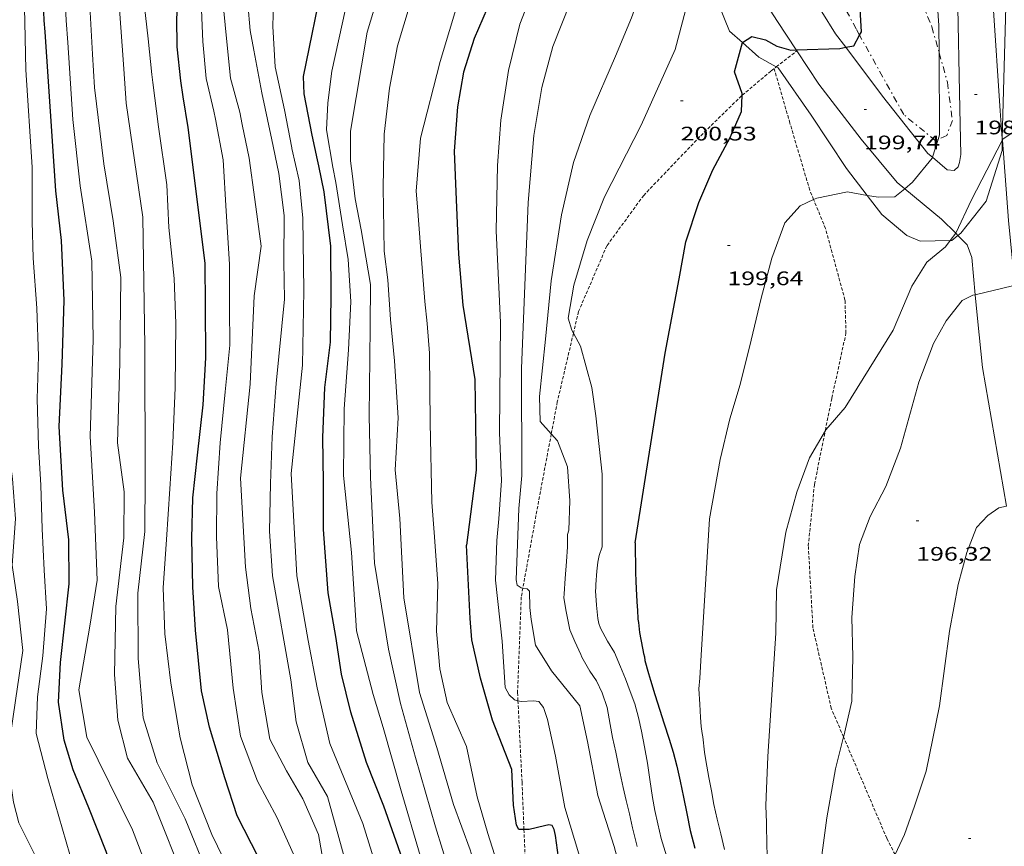
# Model space of a CAD drawing. Units: inches. Extents: x 453000 to 454004, y 4601998 to 4602502.
# Drawn here: x 453723 to 453799, y 4602229 to 4602292 of the extents above; entities that cross this region are included whole.
import ezdxf
from ezdxf.enums import TextEntityAlignment as Align

# ---------------------------------------------------------------- set-up
doc = ezdxf.new("R2010")
doc.units = ezdxf.units.IN
doc.header["$MEASUREMENT"] = 0
doc.linetypes.add('TRAZO_Y_PUNTO', pattern=[1, 0.5, -0.25, 0, -0.25])
doc.linetypes.add('TRAZOS2', pattern=[0.375, 0.25, -0.125])
for name, color, linetype, lineweight in [('BARDISSA i BROLLA', 7, 'Continuous', 0), ('BOSC', 7, 'Continuous', 0), ('CAMI i PISTA FORESTAL', 7, 'Continuous', 0), ('CORBA DE NIVELL', 7, 'Continuous', 0), ('CORBA MESTRA', 7, 'Continuous', 0), ('CORRIOL', 7, 'Continuous', 0), ('COTA ALTIMETRICA', 7, 'Continuous', 0)]:
    doc.layers.add(name, color=color, linetype=linetype, lineweight=lineweight)
doc.styles.add('Style-Arial', font='ARIAL.TTF')
doc.linetypes.add('bosc', pattern='A,-2.235,[9,dgnlstyle-mataro.shx,S=0.035752,R=0,X=0,Y=0],-2.235', length=4.47)

# ---------------------------------------------------------------- blocks, each defined once
blk = doc.blocks.new('COTA')
at = {"color": 0, "linetype": 'ByBlock', "lineweight": -2}
blk.add_line((0, 0), (0.2, 0), dxfattribs=at)

msp = doc.modelspace()

# ---------------------------------------------------------------- linework, layer by layer
at = {"layer": 'BARDISSA i BROLLA', "color": 3, "linetype": 'TRAZO_Y_PUNTO', "lineweight": 0}
for points, elevation in [([(453787.7758046049, 4602291.025194472), (453787.5093059919, 4602291.503733902), (453785.3873330751, 4602295.506756209)], 202.6259518345672), ([(453791.1642618612, 4602284.940695995), (453787.7758046049, 4602291.025194472)], 201.7313127638772)]:
    msp.add_lwpolyline(points, dxfattribs=dict(at, elevation=elevation))
for points in [[(453791.7333429129, 4602295.506708057, 202.1533134180113), (453793.3153162522, 4602291.669690104, 201.9493131017297), (453793.8741019, 4602289.677990461, 201.9934166041881)], [(453793.8741019, 4602289.677990461, 201.9934166041881), (453794.5062858896, 4602287.424674486, 202.0433132474672), (453794.8912643156, 4602284.502667035, 202.1103133513441), (453794.4602549446, 4602283.355668527, 202.0623132769249), (453793.7962912105, 4602283.040560271, 202.0048108511312)], [(453793.7962912105, 4602283.040560271, 202.0048108511312), (453793.5942504835, 4602282.944674459, 201.9873131606448), (453791.1642618608, 4602284.940695993, 201.7313127637425)]]:
    msp.add_polyline3d(points, dxfattribs=at)
at = {"layer": 'BOSC', "color": 3, "linetype": 'bosc', "lineweight": 20}
for points, elevation in [([(453798.716846687, 4602283.076603391), (453798.973875565, 4602293.234965961)], 199.6622270024411), ([(453797.4812212727, 4602278.300637773), (453798.6942526156, 4602282.183634588), (453798.7139695449, 4602282.962892227)], 198.7703081736108), ([(453798.7139695449, 4602282.962892227), (453798.716846687, 4602283.076603391)], 199.6498854595761)]:
    msp.add_lwpolyline(points, dxfattribs=dict(at, elevation=elevation))
for points in [[(453776.0973186713, 4602295.506826695, 201.020311661408), (453776.2243170852, 4602295.271825368, 200.965311576136), (453777.8122897357, 4602291.342807227, 199.7263096551904), (453778.7967481792, 4602290.462216305, 199.6807244490474)], [(453778.7967481792, 4602290.462216305, 199.6807244490474), (453780.0582779744, 4602289.333787072, 199.6223094939489), (453781.3952654139, 4602288.60638802, 199.5881428951431)], [(453781.3952654139, 4602288.60638802, 199.5881428951431), (453781.5452741415, 4602288.524774534, 199.5843094350336), (453784.0712505833, 4602284.903749754, 199.470309258288), (453786.7642237936, 4602280.822722994, 198.960308467584), (453788.3610168947, 4602278.758700727, 198.7105872735522)], [(453788.3610168947, 4602278.758700727, 198.7105872735522), (453789.4882013011, 4602277.301696866, 198.5343078071137), (453791.3951918824, 4602275.670679868, 198.4583076892832), (453792.427190197, 4602275.237671367, 198.4113076164144), (453794.72615448, 4602275.302413467, 198.3303581871289)], [(453795.3088881629, 4602275.684288844, 198.3840890557404), (453795.5291997485, 4602275.8626488, 198.4113076164144), (453797.4812212733, 4602278.300637768, 198.770308173008)], [(453794.72615448, 4602275.302413467, 198.3303581871289), (453794.8411944555, 4602275.305653157, 198.3263074846305), (453795.3088881629, 4602275.684288844, 198.3840890557404)]]:
    msp.add_polyline3d(points, dxfattribs=at)
at = {"layer": 'CAMI i PISTA FORESTAL', "color": 7, "linetype": 'Continuous', "lineweight": 0}
for points in [[(453782.918117349, 4602289.904162291, 200.004098462575), (453781.4783010644, 4602292.086780565, 200.1693103420176), (453779.2955654585, 4602295.506802429, 200.5069423849981)], [(453786.7233356335, 4602290.099391751, 200.0015113692465), (453785.9403008271, 4602291.143745247, 200.1473103079088), (453783.8343232004, 4602294.522766464, 200.4163107249664), (453783.3213298711, 4602295.506771883, 200.4683108055873)], [(453795.3013484447, 4602295.506680984, 198.9073083854128), (453795.2893404971, 4602294.461679455, 198.8713083295984), (453795.4512718457, 4602285.380664147, 198.395307591608), (453795.5452454807, 4602281.886658016, 198.2413073528465), (453795.4232405796, 4602281.265657979, 198.2723074009089), (453795.336238085, 4602280.954658157, 198.3693075512976), (453795.0292353025, 4602280.650660016, 198.5803078784321), (453794.4912348781, 4602280.70466418, 198.880308343552), (453793.3620985073, 4602281.673496472, 199.0421625047548)], [(453798.716846687, 4602283.076603391, 197.9936061648879), (453798.5552755807, 4602285.238640375, 198.215307312536), (453798.0233360025, 4602293.310656927, 198.990308514096), (453798.0433912405, 4602293.890020577, 199.0143167590987)], [(453782.967225816, 4602289.829718739, 199.9984635060818), (453782.918117349, 4602289.904162291, 200.004098462575)], [(453791.2377703836, 4602279.266385558, 199.0161061449009), (453790.664221638, 4602279.741691725, 199.1023086877408), (453787.8952425205, 4602283.05971788, 199.3563090815425), (453784.6592694091, 4602287.264748952, 199.8043097761216), (453782.967225816, 4602289.829718739, 199.9984635060818)], [(453793.3620985073, 4602281.673496472, 199.0421625047548), (453793.0192421789, 4602281.967677308, 199.0913086706864), (453789.5332700381, 4602286.351710555, 199.4783092706912), (453786.7233356335, 4602290.099391751, 200.0015113692465)], [(453798.723907191, 4602282.982124428, 197.9839180352151), (453798.716846687, 4602283.076603391, 197.9936061648879)], [(453799.6719559779, 4602271.906208424, 197.0007769516274), (453799.1842126991, 4602276.822622555, 197.3523059745408), (453798.723907191, 4602282.982124428, 197.9839180352151)], [(453795.143212199, 4602275.848876229, 198.066513530946), (453794.0442056255, 4602276.940661738, 198.5943079001377), (453791.2377703836, 4602279.266385558, 199.0161061449009)], [(453795.3088881629, 4602275.684288844, 197.9869481825887), (453795.143212199, 4602275.848876229, 198.066513530946)], [(453796.6429727747, 4602271.146995761, 196.981621941089), (453796.3781868306, 4602273.986639449, 197.1983057357792), (453796.0181938068, 4602274.97964372, 197.6463064303585), (453795.3088881629, 4602275.684288844, 197.9869481825887)], [(453796.8137956955, 4602269.31503965, 196.8418314442798), (453796.6429727747, 4602271.146995761, 196.981621941089)], [(453799.0376181859, 4602254.941265325, 195.9951891310844), (453797.184538416, 4602265.577982152, 196.5783047745312), (453796.8137956955, 4602269.31503965, 196.8418314442798)]]:
    msp.add_polyline3d(points, dxfattribs=at)
at = {"layer": 'CORBA DE NIVELL', "color": 30, "linetype": 'Continuous', "lineweight": 0, "flags": 128}
for points, elevation in [([(453723.7922111062, 4602292.018218151), (453723.7402271643, 4602294.145221844), (453723.6772374009, 4602295.507224434)], 221.0003426384), ([(453727.0836827352, 4602290.472282216), (453726.9722171517, 4602292.165194252), (453726.8036563232, 4602295.507200712)], 219.0003395376), ([(453728.9923970551, 4602289.575954169), (453728.8162246998, 4602292.783181219), (453728.581201698, 4602295.507187226)], 218.0003379872), ([(453731.3790876769, 4602288.455169529), (453731.037232726, 4602293.387165302), (453730.99776256, 4602295.50716889)], 217.0003364368), ([(453733.6120734778, 4602287.406564333), (453733.5321958794, 4602288.021138052), (453733.2402160421, 4602290.738144481), (453732.7492494551, 4602295.242155189), (453732.7760595154, 4602295.507155397)], 216.0003348864), ([(453738.2818121794, 4602285.213665368), (453737.7051999439, 4602287.7041059), (453737.4522210851, 4602290.542112218), (453737.3292393397, 4602292.97311692), (453737.2712549863, 4602295.047120576), (453737.2841390776, 4602295.507121191)], 214.0003317856), ([(453740.4601686765, 4602284.190713967), (453740.2661843157, 4602285.121082462), (453739.5532029911, 4602287.728091914), (453739.2732237111, 4602290.516098361), (453738.9292510619, 4602294.19110667), (453738.977164042, 4602295.507108346)], 213.0003302352), ([(453742.7018873923, 4602283.138007835), (453742.6551747035, 4602283.366061615), (453741.9621982431, 4602286.610071902), (453741.3462220689, 4602289.876081639), (453741.0622330858, 4602291.386086136), (453740.8922484222, 4602293.442090614), (453740.9482596627, 4602294.912092468), (453740.9920021216, 4602295.507093057)], 212.0003286848), ([(453744.2571699183, 4602282.408047974), (453743.7081911545, 4602285.319056652), (453742.9862149526, 4602288.603067222), (453742.7972381885, 4602291.704073465), (453742.8442521921, 4602293.540075954), (453743.4012679804, 4602295.507074777)], 211.0003271344), ([(453747.3162191011, 4602288.265033844), (453748.9122765245, 4602295.507032963)], 209.0003240336), ([(453748.7571864249, 4602283.664015777), (453750.0402460642, 4602291.262017823), (453751.324280264, 4602295.507014661)], 208.0003224832), ([(453754.0492844887, 4602295.506993985), (453753.3362676923, 4602293.438996189), (453752.3642416168, 4602290.200998544), (453751.7522161603, 4602286.97099818), (453751.3411888377, 4602283.453995845), (453751.2601577701, 4602279.375990137)], 207.0003209328), ([(453757.4852898158, 4602295.506967914), (453757.0592760516, 4602293.779968469), (453755.6342376346, 4602289.007971883), (453754.1211907501, 4602283.137974262), (453753.7901593632, 4602279.068970465), (453753.8811505434, 4602277.887967944)], 206.0003193824), ([(453760.1830287763, 4602260.55189325), (453760.2550930784, 4602269.01190582), (453759.9281458664, 4602276.035919191), (453760.0301840229, 4602281.043926181), (453760.2902107699, 4602284.515929592), (453760.8622405729, 4602288.326931159), (453761.7442688078, 4602291.867929958), (453763.1302985676, 4602295.506925083)], 204.0003162816), ([(453761.9020067818, 4602257.301875168), (453761.8540688798, 4602265.495888237), (453762.3641662369, 4602278.222904099), (453762.8112058237, 4602283.348908653), (453763.4272345492, 4602287.008909654), (453764.2762597738, 4602290.159908097), (453765.5922872779, 4602293.515903316), (453766.5273038342, 4602295.506899307)], 203.0003147312), ([(453793.8741019, 4602289.677990461), (453793.8613179334, 4602291.779686132), (453793.5893457904, 4602295.506693974)], 199.0003085296), ([(453730.1538861059, 4602215.717205988), (453729.6366582957, 4602217.966058995), (453727.8266807484, 4602221.29507789), (453725.2567189583, 4602226.856106011), (453723.3497449862, 4602230.676126403), (453722.9367565314, 4602232.282132027), (453722.5907734918, 4602234.588138227), (453722.657792352, 4602237.060141551), (453723.070815717, 4602240.055143061), (453723.633845764, 4602243.900144751), (453723.2458735247, 4602247.63815349), (453722.8178939317, 4602250.415161042), (453723.0769214132, 4602253.984164611), (453722.8609442279, 4602257.035170979), (453722.3359729219, 4602260.924180993), (453722.249006286, 4602265.339188498), (453722.3190308264, 4602268.559192959), (453722.2790520095, 4602271.359197604), (453722.175077479, 4602274.73720363), (453721.9140990326, 4602277.631210097), (453721.4721457544, 4602283.879223137), (453721.769187658, 4602289.341229351), (453721.5712155766, 4602293.061236622)], 222.0003441888), ([(453732.2580456167, 4602215.056404633), (453729.5446890267, 4602222.035066001), (453727.2547327012, 4602228.259093027), (453725.5527742978, 4602234.089114979), (453724.6567990326, 4602237.532127116), (453724.7648205286, 4602240.343130655), (453725.167845001, 4602243.48613247), (453725.4678727738, 4602247.085135773), (453725.2898948962, 4602250.037141699), (453725.113918691, 4602253.209147953), (453725.0249440168, 4602256.565153832), (453724.8329662769, 4602259.538159898), (453724.7369936859, 4602263.170166257), (453724.8330186461, 4602266.440170598), (453724.7080463213, 4602270.113177243), (453724.4460749374, 4602273.938185159), (453724.3700961178, 4602276.745190088), (453724.3531278377, 4602280.929196703), (453723.8821835588, 4602288.369211813), (453723.7922111062, 4602292.018218151)], 221.0003426384), ([(453741.6753021887, 4602200.251675956), (453740.378573049, 4602204.535956668), (453738.5986131286, 4602210.181978927), (453737.3486456457, 4602214.722995452), (453735.8056775416, 4602219.242014166), (453734.0827170874, 4602224.806035866), (453732.0507545, 4602230.152059572), (453728.550802839, 4602237.238097115), (453727.9378294541, 4602240.871107399), (453728.7908677962, 4602245.75010849), (453729.3538954987, 4602249.2861097), (453729.142934695, 4602254.495119377), (453728.7989781162, 4602260.288130969), (453729.0300348423, 4602267.717140733), (453728.9390802415, 4602273.71915073), (453728.0301225744, 4602279.484166563), (453727.4721603148, 4602284.572178686), (453727.0832044782, 4602290.472190784)], 219.0003395376), ([(453736.1597288055, 4602225.926021842), (453733.6347731097, 4602232.281050853), (453731.6727955847, 4602235.644070955), (453730.915816544, 4602238.561081221), (453730.6768426995, 4602242.057088454), (453730.7738823733, 4602247.266095794), (453731.3859232629, 4602252.530099312), (453731.4049500233, 4602256.053104629), (453730.9009776345, 4602259.795114256), (453731.0720245934, 4602265.949122499), (453731.1440741454, 4602272.465132055), (453730.563106129, 4602276.799143183), (453729.8621382149, 4602281.171155279), (453729.1321815461, 4602287.031169903), (453728.9922006394, 4602289.576174911)], 218.0003379872), ([(453756.2088988627, 4602178.527711132), (453756.2004010314, 4602178.631796458), (453755.021440806, 4602184.114813903), (453752.2394789679, 4602189.712843691), (453749.7615039056, 4602193.505868373), (453747.4905349764, 4602198.064892674), (453745.7785776805, 4602204.042914932), (453744.3416184966, 4602209.71593463), (453743.1496449653, 4602213.447949461), (453741.1956768082, 4602218.043971412), (453739.5177107863, 4602222.864991617), (453737.7987381071, 4602226.817010788), (453736.0807670911, 4602230.98803029), (453733.9297963904, 4602235.28905328), (453732.8718209498, 4602238.74206666), (453732.4778548016, 4602243.284076691), (453732.4548926125, 4602248.272084599), (453732.9889293067, 4602252.999087876), (453733.0219608993, 4602257.156094071), (453732.9820371376, 4602267.212109964), (453732.8471119159, 4602277.095126312), (453731.5611761842, 4602285.828149608), (453731.3791958345, 4602288.455155062)], 217.0003364368), ([(453747.4159142521, 4602280.924311236), (453746.9071843913, 4602283.774029984), (453747.033200346, 4602285.85103225), (453747.3162191011, 4602288.265033844)], 209.0003240336), ([(453740.3357304162, 4602225.284989163), (453738.1297612311, 4602229.797012896), (453736.6187876301, 4602233.585030234), (453735.6978136008, 4602237.196042822), (453734.9888443389, 4602241.392054706), (453734.5358723555, 4602245.177064012), (453734.400898786, 4602248.688070478), (453734.6639272449, 4602252.385074215), (453734.9069572206, 4602256.286078419), (453735.1389842884, 4602259.806082116), (453735.3250164672, 4602264.009087222), (453735.3670540224, 4602268.950094562), (453735.2550799044, 4602272.384100737), (453734.8421089009, 4602276.290109926), (453734.6841335203, 4602279.567116206), (453734.0541662172, 4602284.005127866), (453733.6121913371, 4602287.406136492)], 216.0003348864), ([(453744.3767595274, 4602228.295963169), (453743.1157789161, 4602231.108977099), (453741.629797698, 4602233.887992683), (453740.3318217868, 4602237.328007865), (453739.7698488149, 4602241.00501783), (453739.3288821006, 4602245.482028117), (453738.6479061899, 4602248.796038421), (453738.4909348323, 4602252.603045515), (453738.5029599125, 4602255.906050545), (453738.7609897521, 4602259.786054603), (453739.1520200408, 4602263.698057702), (453739.5020476861, 4602267.270060584), (453739.4740694265, 4602270.141065247), (453739.4920947892, 4602273.480070288), (453739.2371253435, 4602277.559078546), (453738.9931547994, 4602281.491086493), (453738.4231775281, 4602284.603095642), (453738.2821819454, 4602285.21409766)], 214.0003317856), ([(453746.9107481823, 4602226.282940823), (453746.3167738178, 4602229.782950756), (453745.0997927968, 4602232.532964254), (453743.8478070626, 4602234.668977065), (453742.5748235419, 4602237.100990494), (453741.957849726, 4602240.678000721), (453741.7698729559, 4602243.778006955), (453741.109897184, 4602247.106017121), (453740.7149206468, 4602250.279025037), (453740.314971675, 4602257.086038626), (453741.0640275349, 4602264.29504412), (453741.3710794164, 4602271.070052293), (453741.9061090406, 4602274.865054118), (453741.4381355391, 4602278.453063233), (453741.0011587092, 4602281.59607142), (453740.4601775601, 4602284.191079548)], 213.0003302352), ([(453748.9064380322, 4602280.224364547), (453748.7571692923, 4602281.406012276), (453748.7571864249, 4602283.664015777)], 208.0003224832), ([(453748.3977606778, 4602227.625931622), (453747.0037970764, 4602232.707950078), (453745.4868144673, 4602235.309965623), (453744.6058367139, 4602238.421977132), (453744.1818604429, 4602241.635985333), (453742.7809187283, 4602249.604008314), (453742.5559443061, 4602253.02101532), (453742.6289721669, 4602256.678020435), (453742.7609994894, 4602260.252024975), (453743.0560310026, 4602264.345029083), (453743.7100810169, 4602270.803034133), (453743.6611026185, 4602273.660038934), (453743.6801296368, 4602277.217044305), (453743.2561533733, 4602280.432052505), (453742.7021730464, 4602283.138060904)], 212.0003286848), ([(453750.8497591529, 4602226.923911929), (453749.7077854942, 4602230.628926339), (453748.0798129714, 4602234.582944821), (453747.1658281406, 4602236.768955145), (453746.1938589565, 4602241.028969124), (453745.5128853981, 4602244.65297991), (453744.6439216394, 4602249.606994184), (453744.2049804147, 4602257.443009664), (453745.0890447543, 4602265.742015824), (453745.1760882747, 4602271.460024029), (453745.104130236, 4602277.005033173), (453744.8221516433, 4602279.884039774), (453744.267169524, 4602282.354047814), (453744.2571699183, 4602282.408047974)], 211.0003271344), ([(453767.0838572409, 4602196.510063384), (453766.5565514168, 4602196.335745328), (453764.830569728, 4602199.101762714), (453761.8556079929, 4602204.752794047), (453760.5836419251, 4602209.484811035), (453759.5826682953, 4602213.164824335), (453758.3527001604, 4602217.615840568), (453756.985725895, 4602221.286856632), (453755.5217488386, 4602224.609872892), (453754.1007737383, 4602228.181889212), (453752.6458090104, 4602233.127907921), (453751.2498437443, 4602237.990926052), (453750.5038617235, 4602240.512935623), (453749.2208967616, 4602245.392952923), (453748.8269416987, 4602251.395965219), (453748.2309854805, 4602257.287978876), (453748.2690244179, 4602262.411986532), (453748.6170591241, 4602266.914990872), (453748.7740875629, 4602270.630995443), (453748.5681116147, 4602273.843001986), (453748.1361310519, 4602276.493009373), (453747.6271549072, 4602279.741018269), (453747.416163556, 4602280.924021705)], 209.0003240336), ([(453752.5948598362, 4602239.836918709), (453751.6608899675, 4602243.998932248), (453750.6039383534, 4602250.591950489), (453750.2879875997, 4602257.14696305), (453750.1870234612, 4602261.893971176), (453750.2420568558, 4602266.283977564), (453750.267075431, 4602268.726981163), (453750.2950996786, 4602271.916985895), (453749.5851304076, 4602276.111997788), (453749.1251477603, 4602278.493004969), (453748.9061605548, 4602280.224009313)], 208.0003224832), ([(453752.178994955, 4602257.729949606), (453752.4210256272, 4602261.72295396), (453752.1240582485, 4602266.082962973), (453751.8200818676, 4602269.257970203), (453751.6191045463, 4602272.287976426), (453751.3261206859, 4602274.47498204), (453751.2601577701, 4602279.375990137)], 207.0003209328), ([(453753.881012999, 4602277.888315155), (453754.1151278249, 4602274.845961453)], 206.0003193824), ([(453762.4096477956, 4602221.853587659), (453762.2797378584, 4602221.781817231), (453761.7657432833, 4602222.601822402), (453760.8477598425, 4602224.971833042), (453759.2947946821, 4602229.880852437), (453758.4718147195, 4602232.689863036), (453757.6438425189, 4602236.522875261), (453756.1708658811, 4602239.902891679), (453755.5998845868, 4602242.484900014), (453755.3539060045, 4602245.357906334), (453755.4479340116, 4602249.029911314), (453755.1619631748, 4602252.931919533), (453754.9989804568, 4602255.242924354), (453754.858026416, 4602261.328934859), (453754.8050668589, 4602266.669943542), (453754.6370838601, 4602268.944948344), (453754.455096287, 4602270.619952321), (453754.1151278249, 4602274.845961453)], 206.0003193824), ([(453765.8455683346, 4602268.200034161), (453766.3950888491, 4602267.199856424), (453767.2660661393, 4602264.028844899), (453767.5610501243, 4602261.857839294), (453768.0570169921, 4602257.389828604), (453768.0349747637, 4602251.828820149)], 201.0003116304), ([(453761.5932884097, 4602240.040522577), (453761.3388754867, 4602240.112852791), (453760.9168777992, 4602240.503856599), (453760.6248814285, 4602241.041859649), (453760.3889081047, 4602244.605866966), (453759.8729427613, 4602249.278878124), (453759.9819659205, 4602252.308881995), (453760.1249786996, 4602253.963883476), (453760.3290013308, 4602256.904886488), (453760.1830287763, 4602260.55189325)], 204.0003162816), ([(453764.1462111005, 4602260.480205874), (453764.6340310258, 4602259.938858528), (453765.3960172825, 4602257.971849697), (453765.5759977049, 4602255.354844273), (453765.4979805272, 4602253.106841381)], 202.0003131808), ([(453785.1518483227, 4602260.751037608), (453783.9350511919, 4602258.652710088), (453782.9640297465, 4602256.024713379), (453782.1280050656, 4602252.942714944), (453781.4159706068, 4602248.546713531), (453781.3609452551, 4602245.216708787), (453780.7548726739, 4602235.774698745)], 198.0003069792), ([(453762.9031924978, 4602213.709971001), (453762.4936762911, 4602213.62380296), (453761.6786912117, 4602215.75681245), (453761.1547151955, 4602219.024821492), (453760.1757393539, 4602222.408834167), (453758.7807630115, 4602225.811850028), (453757.9207830447, 4602228.62786092), (453756.6648074186, 4602232.096875828), (453755.3808384413, 4602236.447892316), (453754.056868484, 4602240.67790892), (453752.8569215497, 4602247.916929248), (453752.5319671856, 4602253.997941141), (453752.178994955, 4602257.729949606)], 207.0003209328), ([(453761.9712060463, 4602248.672685357), (453761.8278923304, 4602248.696513746), (453761.5199423025, 4602248.881865012), (453761.4551491722, 4602249.299326126), (453761.6509870748, 4602254.755873125), (453761.9020067818, 4602257.301875168)], 203.0003147312), ([(453770.730804726, 4602228.867764095), (453770.383814985, 4602230.290768933), (453770.1488228608, 4602231.376772401), (453769.8878302334, 4602232.40177597), (453769.6458374229, 4602233.398779352), (453769.3488478203, 4602234.829783823), (453769.0908571095, 4602236.106787762), (453768.8298652256, 4602237.229791484), (453768.6698725576, 4602238.228794246), (453768.429881981, 4602239.519798069), (453768.0458898838, 4602240.639802719), (453767.6108961595, 4602241.55580744), (453767.0909011198, 4602242.315812564), (453766.4909081717, 4602243.367818748), (453766.4129096365, 4602243.576819663), (453765.9509164699, 4602244.571824711), (453765.5599226393, 4602245.464829063), (453765.5089246089, 4602245.734829867), (453765.2759329127, 4602246.876833404), (453765.1179406802, 4602247.932836241), (453765.129942975, 4602248.232836615), (453765.2049520294, 4602249.410837873), (453765.3019620815, 4602250.71583916), (453765.3819706429, 4602251.827840277), (453765.3909777664, 4602252.764841661), (453765.4979805272, 4602253.106841381)], 202.0003131808), ([(453772.9798028711, 4602228.163745939), (453772.5758123134, 4602229.490751062), (453772.3118203036, 4602230.597754781), (453772.0788278713, 4602231.642758169), (453771.8928351325, 4602232.637761123), (453771.6928452401, 4602234.01076477), (453771.5198544943, 4602235.265768028), (453771.2968636026, 4602236.511771651), (453771.0728722845, 4602237.701775196), (453770.8258799746, 4602238.76577872), (453770.5418874027, 4602239.802782482), (453770.2028941308, 4602240.758786538), (453769.8299007379, 4602241.705790835), (453769.4629072785, 4602242.642795073), (453768.9829147288, 4602243.722800389), (453768.4659205587, 4602244.596805667), (453767.9149273072, 4602245.598811401), (453767.782929872, 4602245.963812969), (453767.7079325253, 4602246.328814104), (453767.6039402399, 4602247.366816501), (453767.5419484597, 4602248.462818671), (453767.5649501949, 4602248.686818845), (453767.5589520521, 4602248.932819271), (453767.631959935, 4602249.956820305), (453767.721965401, 4602250.658820709), (453767.8199694529, 4602251.172820763), (453768.0349747637, 4602251.828820149)], 201.0003116304), ([(453775.6419236946, 4602243.543749587), (453775.5259099558, 4602241.756747696), (453775.4659037472, 4602240.950746901), (453775.5208948488, 4602239.766744648), (453775.5708871795, 4602238.745742686), (453775.646882115, 4602238.06274105), (453775.7108782307, 4602237.537739751), (453775.7608762597, 4602237.267738953), (453775.8998676205, 4602236.100736089), (453775.9938630013, 4602235.472734402), (453776.2308534594, 4602234.166730579), (453776.4198460055, 4602233.145727563), (453776.6038383087, 4602232.093724536), (453776.8488301905, 4602230.97372094), (453777.1318220174, 4602229.838717033), (453777.4288134183, 4602228.644712928)], 199.0003085296), ([(453764.5346205277, 4602205.070572334), (453764.1186122374, 4602204.849777027), (453763.2446236825, 4602206.536786274), (453762.2556402227, 4602208.918797472), (453760.7176836518, 4602214.956818501), (453759.5687120689, 4602218.936833391), (453757.9407442579, 4602223.511852835), (453756.3407674459, 4602226.894870221), (453755.2677921415, 4602230.368883749), (453753.7338301744, 4602235.694903646), (453752.5948598362, 4602239.836918709)], 208.0003224832), ([(453786.5445639046, 4602237.264218499), (453785.9338734345, 4602234.816657965), (453785.2638438818, 4602231.058657221), (453784.6288067047, 4602226.288654646), (453784.3307736846, 4602221.997650253), (453784.4497560005, 4602219.642645699)], 197.0003054288), ([(453780.7548726739, 4602235.774698745), (453780.6128489248, 4602232.673695016), (453780.5888435991, 4602231.976694118), (453780.6448340725, 4602230.709691728), (453780.6358319037, 4602230.425691356), (453780.6668223156, 4602229.155689152), (453780.6838142081, 4602228.083687361)], 198.0003069792)]:
    msp.add_lwpolyline(points, dxfattribs=dict(at, elevation=elevation))
at = {"layer": 'CORBA DE NIVELL', "color": 30, "linetype": 'Continuous', "lineweight": 0}
for points, elevation in [([(453771.4013113907, 4602295.506862327), (453771.378310217, 4602295.356862268), (453770.3042857589, 4602292.35286576), (453769.0622615411, 4602289.414870629), (453767.1052241052, 4602284.880878448), (453765.8501947077, 4602281.262882361), (453764.9211629248, 4602277.263883212), (453764.1261232691, 4602272.199881391), (453763.6930888559, 4602267.752877782), (453763.2310547165, 4602263.347874458), (453763.2850402929, 4602261.435871084), (453764.1462111005, 4602260.480205874)], 202.0003131808), ([(453774.7863166388, 4602295.506836643), (453774.4242963802, 4602292.910835364), (453773.6412725251, 4602289.926836679), (453771.0312246075, 4602284.144847518), (453768.2201785635, 4602278.650860329), (453766.9041510594, 4602275.294865113), (453765.8661236145, 4602271.889867709), (453765.448103641, 4602269.342866931), (453765.717097161, 4602268.433863481), (453765.8455683346, 4602268.200034161)], 201.0003116304), ([(453793.7962912105, 4602283.040560271), (453793.9122544743, 4602283.405672763), (453793.8741019, 4602289.677990461)], 199.0003085296), ([(453802.2113290402, 4602285.323433887), (453798.773259522, 4602283.077635371), (453798.723907191, 4602282.982124428)], 198.0003069792), ([(453793.3620985073, 4602281.673496472), (453793.7962912105, 4602283.040560271)], 199.0003085296), ([(453798.7139695449, 4602282.962892227), (453796.3612203639, 4602278.409646435), (453795.1521991488, 4602275.860651657), (453795.143212199, 4602275.848876229)], 198.0003069792), ([(453798.723907191, 4602282.982124428), (453798.7139695449, 4602282.962892227)], 198.0003069792), ([(453791.2377703836, 4602279.266385558), (453791.8262235533, 4602279.756682931), (453793.3402399223, 4602281.60467431), (453793.3620985073, 4602281.673496472)], 199.0003085296), ([(453784.2540096379, 4602278.434350789), (453784.5022030327, 4602278.548736631), (453786.8492103058, 4602279.027719566), (453788.3610168947, 4602278.758700727)], 199.0003085296), ([(453788.3610168947, 4602278.758700727), (453789.2152107797, 4602278.606700961), (453790.4772129335, 4602278.632691426), (453791.2377703836, 4602279.266385558)], 199.0003085296), ([(453775.6419236946, 4602243.543749587), (453776.2820039083, 4602253.984760917), (453777.0880394839, 4602258.508761815), (453777.8270644166, 4602261.643761069), (453778.6170855511, 4602264.267759143), (453779.4751126865, 4602267.668757905), (453780.2261381689, 4602270.873757177), (453781.0621628574, 4602273.956755613), (453782.046184839, 4602276.652752327), (453783.2111965165, 4602277.953745505), (453784.2540096379, 4602278.434350789)], 199.0003085296), ([(453794.72615448, 4602275.302413467), (453794.356190001, 4602274.817656079), (453792.9251788214, 4602273.636665106), (453791.7711630636, 4602271.795671007), (453790.3441352737, 4602268.424676609), (453786.6690846957, 4602262.509695323), (453785.1800694126, 4602260.79970397), (453785.1518483227, 4602260.751037608)], 198.0003069792), ([(453795.143212199, 4602275.848876229), (453794.72615448, 4602275.302413467)], 198.0003069792), ([(453799.6719559779, 4602271.906208424), (453799.4941752193, 4602271.819612446), (453796.6429727747, 4602271.146995761)], 197.0003054288), ([(453796.6429727747, 4602271.146995761), (453796.4591650813, 4602271.103634364), (453795.635160837, 4602270.712640011), (453794.4201469726, 4602269.133646782), (453793.4301323416, 4602267.407651617), (453792.3281081513, 4602264.444655384), (453790.9230675572, 4602259.381658196), (453789.7910436314, 4602256.459662255), (453788.5920243288, 4602254.160667787), (453787.7770067292, 4602252.007670633), (453787.4129875906, 4602249.5596696), (453787.1739632965, 4602246.406666526), (453787.2509407065, 4602243.413661301), (453787.182914811, 4602240.014656547), (453786.5598934421, 4602237.325657105), (453786.5445639046, 4602237.264218499)], 197.0003054288), ([(453790.4972492687, 4602228.252685846), (453791.2118434217, 4602229.782610114), (453791.9968612783, 4602231.975607557), (453792.8698829738, 4602234.65660509), (453793.902922407, 4602239.642604982), (453794.6699669588, 4602245.357608022), (453795.343995152, 4602248.935608456), (453795.9990148935, 4602251.403607312), (453796.7350305723, 4602253.319604698), (453797.6170389127, 4602254.238599431), (453798.4370445241, 4602254.810594096), (453799.0376181859, 4602254.941265325)], 196.0003038784), ([(453771.9254193493, 4602217.829538479), (453771.2227380734, 4602219.982746586), (453770.1627696938, 4602224.366761426), (453768.9588019787, 4602228.86777754), (453767.7068296821, 4602232.774793097), (453766.9348599811, 4602236.92580539), (453766.3318796616, 4602239.642814178), (453764.1558967668, 4602242.341834873), (453762.9299097907, 4602244.308847224), (453762.6139241268, 4602246.262852652), (453762.499930885, 4602247.176854934), (453762.4767474969, 4602248.436204728), (453762.2949415085, 4602248.618858725), (453761.9712060463, 4602248.672685357)], 203.0003147312), ([(453768.7037316642, 4602219.652765188), (453767.9737513299, 4602222.393774977), (453766.3327916932, 4602228.048796196), (453765.1738188579, 4602231.865810907), (453764.4718475203, 4602235.786822313), (453763.8668678806, 4602238.593831255), (453763.5398743845, 4602239.517835169), (453763.1978774281, 4602239.988838494), (453762.7808771533, 4602240.037841734), (453761.8418751816, 4602239.969848753), (453761.5932884097, 4602240.040522577)], 204.0003162816)]:
    msp.add_lwpolyline(points, dxfattribs=dict(at, elevation=elevation))
at = {"layer": 'CORBA MESTRA', "color": 30, "linetype": 'Continuous', "lineweight": 30, "flags": 128}
for points, elevation in [([(453725.3482079721, 4602291.287205214), (453725.2902144833, 4602292.157207002), (453725.1552396923, 4602295.50721322)], 220.000341088), ([(453735.942022736, 4602286.312425325), (453735.7511956246, 4602287.534120461), (453735.4762149638, 4602290.139126586), (453735.443231719, 4602292.354130271), (453735.7022544887, 4602295.302132876), (453735.7027540155, 4602295.507133191)], 215.000333336), ([(453745.1612126795, 4602287.859049566), (453746.7242731323, 4602295.507049563)], 210.000325584), ([(453760.2252940638, 4602295.506947124), (453759.5532806315, 4602293.873949693), (453758.2452550366, 4602290.7679548), (453757.4262341759, 4602288.185957013), (453756.9542133751, 4602285.540956493), (453756.7071871793, 4602282.138953092), (453756.8681591502, 4602278.411946094), (453757.0251278598, 4602274.255938458), (453757.3710987745, 4602270.351929781), (453758.2940570096, 4602264.65891395), (453758.3850044552, 4602257.713902493), (453757.645959628, 4602251.956899174)], 205.000317832), ([(453787.7758046049, 4602291.025194472), (453787.9223050457, 4602291.294730443), (453787.8073213628, 4602293.468734685), (453788.0203371564, 4602295.506736229)], 200.00031008), ([(453738.2609973056, 4602203.918493818), (453736.3946026097, 4602209.245994199), (453734.7846457147, 4602215.256015732), (453733.6426673746, 4602218.344029185), (453732.8786822528, 4602220.461038264), (453730.0397388248, 4602228.497072265), (453728.7117620552, 4602231.830087508), (453727.5017824032, 4602234.759101231), (453726.8037984764, 4602237.020110033), (453726.3888198672, 4602239.924117683), (453726.5378432402, 4602242.974121281), (453727.2078900167, 4602249.002125542), (453727.1699155809, 4602252.379131067), (453726.7079437124, 4602256.181140468), (453726.4339803072, 4602261.06015011), (453726.6550168273, 4602265.828155825), (453726.8200540192, 4602270.69616212), (453726.6130886465, 4602275.302170833), (453726.1671167801, 4602279.101180105), (453725.3482079721, 4602291.287205214)], 220.000341088), ([(453746.2227770008, 4602281.484605834), (453745.8311795744, 4602283.359037505), (453745.2172027128, 4602286.534047087), (453745.1612126795, 4602287.859049566)], 210.000325584), ([(453741.7127533866, 4602228.030982972), (453740.0617750462, 4602231.223000448), (453739.1287957478, 4602234.142012052), (453737.9618233327, 4602238.016026915), (453737.3368435557, 4602240.809035987), (453736.8698780834, 4602245.455046733), (453736.6829029765, 4602248.774053297), (453736.5999309445, 4602252.477059668), (453736.6859546523, 4602255.584063833), (453737.036979947, 4602258.846066227), (453737.4580099635, 4602262.716069032), (453737.6660375784, 4602266.31307303), (453737.6330677712, 4602270.299079461), (453737.6170924286, 4602273.552084625), (453736.3111692914, 4602283.949110654), (453735.9421866487, 4602286.312117117)], 215.000333336), ([(453752.737769546, 4602227.907899129), (453751.3117981786, 4602231.972916251), (453749.9958214352, 4602235.306931405), (453748.7728488725, 4602239.172946679), (453748.0738697699, 4602242.069956474), (453747.6288910004, 4602244.95896433), (453747.0459155299, 4602248.31097395), (453746.6879517441, 4602253.156984179), (453746.683979311, 4602256.790989843), (453746.643005212, 4602260.212995459), (453746.7820344726, 4602264.04100034), (453747.2260615808, 4602267.52300237), (453747.2680880506, 4602271.003007446), (453747.2511174184, 4602274.877013582), (453746.7341480519, 4602279.020023927), (453746.3181626428, 4602281.028030197), (453746.223165963, 4602281.485031626)], 210.000325584), ([(453762.052562358, 4602230.179544026), (453761.6658006191, 4602230.178834909), (453761.4718154316, 4602230.517571273), (453761.260814104, 4602232.038840866), (453761.1158345704, 4602234.765846194), (453759.6408609797, 4602238.547863249), (453758.7228839048, 4602241.756875189), (453758.0509052312, 4602244.704884859), (453757.9189175307, 4602246.352888415), (453757.645959628, 4602251.956899174)], 205.000317832), ([(453770.5659809867, 4602252.131801413), (453770.6039640722, 4602249.894797658), (453770.6159585671, 4602249.166796438), (453770.6669505882, 4602248.104794405), (453770.7259440406, 4602247.2297926), (453770.7599423785, 4602247.003791993), (453770.7599405802, 4602246.766791624), (453770.7909387922, 4602246.524791013), (453770.789937, 4602246.288790657), (453770.8189350873, 4602246.030790037), (453770.9129294058, 4602245.262788132), (453771.0079255317, 4602244.732786589), (453771.1699196825, 4602243.928784115), (453771.2109176519, 4602243.652783376), (453771.2799158089, 4602243.395782453), (453771.3249138983, 4602243.134781708), (453771.5889066518, 4602242.12577814), (453771.7529030364, 4602241.615776105), (453772.091895246, 4602240.519771834), (453772.4678866632, 4602239.311767109), (453772.7748799158, 4602238.359763303), (453773.1818709107, 4602237.089758246), (453773.4798637928, 4602236.090754435), (453773.7588561142, 4602235.021750662), (453774.0228478131, 4602233.873746878), (453774.2678389513, 4602232.65574313), (453774.531829914, 4602231.410739197), (453774.7938204336, 4602230.107735189), (453775.1418106086, 4602228.741730431)], 200.00031008)]:
    msp.add_lwpolyline(points, dxfattribs=dict(at, elevation=elevation))
at = {"layer": 'CORBA MESTRA', "color": 30, "linetype": 'Continuous', "lineweight": 30}
for points, elevation in [([(453778.78016651, 4602286.424021589), (453778.7872550244, 4602286.568792428), (453778.183266615, 4602288.21979957), (453778.7967481792, 4602290.462216305)], 200.00031008), ([(453778.7967481792, 4602290.462216305), (453778.8012847133, 4602290.478798384), (453779.5272892154, 4602290.923793565), (453780.5592888805, 4602290.668785339), (453781.4422866, 4602290.187777893), (453782.5022859898, 4602289.89076939), (453782.918117349, 4602289.904162291)], 200.00031008), ([(453786.7233356335, 4602290.099391751), (453787.3352959411, 4602290.214733222), (453787.7758046049, 4602291.025194472)], 200.00031008), ([(453782.918117349, 4602289.904162291), (453786.2582927311, 4602290.011741078), (453786.7233356335, 4602290.099391751)], 200.00031008), ([(453770.5659809867, 4602252.131801413), (453772.8680947646, 4602266.656806468), (453773.9551396533, 4602272.350807048), (453774.4631620882, 4602275.203807617), (453775.4671865363, 4602278.220804677), (453776.5242071743, 4602280.724800537), (453777.8592278715, 4602283.179794215), (453778.7192443798, 4602285.17979079), (453778.78016651, 4602286.424021589)], 200.00031008), ([(453766.9849169564, 4602220.62529312), (453766.7247427392, 4602221.516783093), (453765.9767614133, 4602224.130792821), (453764.7727849649, 4602227.480807151), (453764.4708015231, 4602229.724812922), (453764.3682380606, 4602230.180252896), (453764.2198068702, 4602230.480815999), (453763.969243378, 4602230.532217406), (453763.6293561897, 4602230.458894665), (453762.4471397118, 4602230.180267473), (453762.052562358, 4602230.179544026)], 205.000317832)]:
    msp.add_lwpolyline(points, dxfattribs=dict(at, elevation=elevation))
at = {"layer": 'CORRIOL', "color": 7, "linetype": 'TRAZOS2', "lineweight": 0}
for points, elevation in [([(453781.3952654139, 4602288.60638802), (453782.967225816, 4602289.829718739)], 199.8607685863913), ([(453782.967225816, 4602289.829718739), (453782.9672862487, 4602289.829765769)], 199.7973122046546), ([(453778.78016651, 4602286.424021589), (453781.0102716589, 4602288.306778255), (453781.3952654139, 4602288.60638802)], 200.0077802685842), ([(453778.737253574, 4602286.387792528), (453778.78016651, 4602286.424021589)], 200.0103100955021)]:
    msp.add_lwpolyline(points, dxfattribs=dict(at, elevation=elevation))
at = {"layer": 'CORRIOL', "color": 7, "linetype": 'TRAZOS2', "lineweight": 0, "extrusion": (-0.9567161191717511, -0.2852119970199942, 0.05786522334538088), "elevation": -1746756.13513985}
msp.add_lwpolyline([(-4280822.958143917, 101445.4888382317), (-4280828.309367098, 101445.7202263027), (-4280832.664576842, 101446.2841721208)], dxfattribs=at)
at = {"layer": 'CORRIOL', "color": 7, "linetype": 'TRAZOS2', "lineweight": 0}
for points in [[(453778.7372535735, 4602286.387792526, 200.0103100955041), (453775.5352248602, 4602283.257811969, 200.0343101327136), (453771.2281840388, 4602278.757837673, 200.3133105652753), (453768.4051503515, 4602274.894853103, 200.4113107172144), (453766.2351087687, 4602269.857861758, 200.8033113249712), (453765.8455683346, 4602268.200034161, 201.0288779168962)], [(453784.2540096379, 4602278.434350789, 198.9977766885245), (453783.9554947647, 4602279.159939181, 199.0731161927601)], [(453785.1518483227, 4602260.751037608, 197.9786856395622), (453785.6510885426, 4602263.224704155, 198.1133071543952), (453786.7341279772, 4602268.200703653, 198.4073076102129), (453786.6581471317, 4602270.740708167, 198.5543078381216), (453785.1671863543, 4602276.214727967, 198.7673081683568), (453784.2540096379, 4602278.434350789, 198.9977766885245)], [(453765.8455683346, 4602268.200034161, 201.0288779168962), (453764.610053774, 4602262.941863365, 201.7443127838976), (453764.1462111005, 4602260.480205874, 202.0219607366555)], [(453764.1462111005, 4602260.480205874, 202.0219607366555), (453763.1749937625, 4602255.325862446, 202.6033141156912), (453761.9712060463, 4602248.672685357, 203.0103005754087)], [(453786.5445639046, 4602237.264218499, 196.9725679346296), (453785.6059081702, 4602239.461667655, 197.2053057466321), (453784.1979527644, 4602245.626687896, 197.3273059357808), (453783.8469997865, 4602251.895700279, 197.5323062536128), (453784.3160362813, 4602256.609704029, 197.7533065962513), (453785.1518483227, 4602260.751037608, 197.9786856395622)], [(453761.9712060463, 4602248.672685357, 203.0103005754087), (453761.846936011, 4602247.985861143, 203.0523148118208), (453761.5618800891, 4602240.673851969, 203.9443161947777), (453761.5932884097, 4602240.040522577, 204.0015230898807)], [(453761.5932884097, 4602240.040522577, 204.0015230898807), (453761.9028284535, 4602233.798838723, 204.565317157576), (453762.052562358, 4602230.179544026, 204.9924815552961)], [(453790.4972492687, 4602228.252685846, 196.0417296631666), (453789.8608391875, 4602229.500619926, 196.15030411096), (453786.5445639046, 4602237.264218499, 196.9725679346296)], [(453762.052562358, 4602230.179544026, 204.9924815552961), (453762.1657371848, 4602227.443937474, 205.3153493577483)]]:
    msp.add_polyline3d(points, dxfattribs=at)

# ---------------------------------------------------------------- block references
at = {"layer": 'COTA ALTIMETRICA', "color": 7, "linetype": 'Continuous', "lineweight": 0, "xscale": 1.000001550400009, "yscale": 1.000001550399986, "zscale": 1.0000015504, "rotation": 359.9995652666707}
for p in [(453774.0572434649, 4602286.011827452, 200.52531089396), (453796.5802819728, 4602286.484657292, 198.4063076086624), (453788.1182601431, 4602285.336719719, 199.7353096691441), (453777.6461649061, 4602274.924783033, 199.6403095218561), (453792.1220272067, 4602253.818640473, 196.3163043683264), (453796.1138487529, 4602229.483572455, 195.4623030442849)]:
    msp.add_blockref('COTA', p, dxfattribs=at)

# ---------------------------------------------------------------- texts
at = {"layer": 'COTA ALTIMETRICA', "color": 7, "linetype": 'Continuous', "lineweight": 0, "style": 'Style-Arial', "width": 1.333331428571429}
for s, p in [('198,41', (453796.5802667977, 4602284.484654191, 198.4063076086624)), ('200,53', (453774.0572282898, 4602284.011824352, 200.52531089396)), ('199,74', (453788.1182449679, 4602283.336716617, 199.7353096691441)), ('199,64', (453777.646149731, 4602272.924779932, 199.6403095218561)), ('196,32', (453792.1220120316, 4602251.818637372, 196.3163043683264))]:
    msp.add_text(s, height=1.05000162792, rotation=359.99956526667, dxfattribs=at).set_placement(p, align=Align.TOP_LEFT)

doc.saveas('drawing.dxf')
